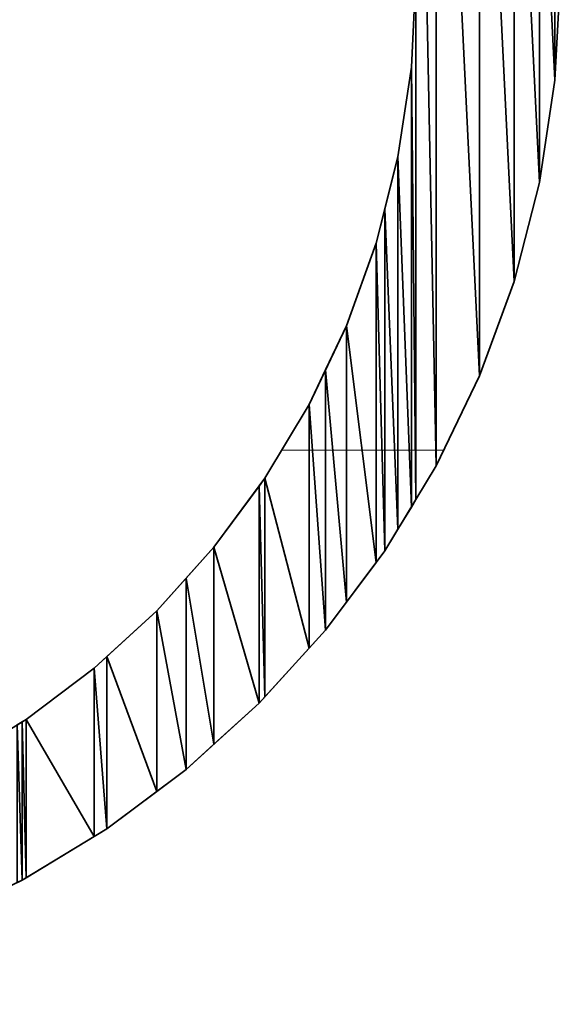
# Model space of a CAD drawing. Units: millimetres. Extents: x 59 to 11996, y 24 to 8424.
# Drawn here: x 8900 to 8908, y 370 to 385 of the extents above; entities that cross this region are included whole.
import ezdxf

# ---------------------------------------------------------------- set-up
doc = ezdxf.new("R2010")
doc.units = ezdxf.units.MM
doc.header["$MEASUREMENT"] = 0
doc.layers.add('(1) Shape lines', color=7, linetype='Continuous', lineweight=35)
doc.layers.add('(9) Sheet', color=7, linetype='Continuous', lineweight=35)

# ---------------------------------------------------------------- blocks, each defined once
blk = doc.blocks.new('HATCH_2204_bba906e0-c04b-4b86-ad26-9f68a55ed307')
at = {"layer": '(1) Shape lines', "color": 0, "lineweight": 9}
blk.add_line((8904.257, 378), (8903.843, 378), dxfattribs=at)
blk = doc.blocks.new('HATCH_2207_1add83b3-9a13-4693-9d47-da448df8d497')
at = {"layer": '(1) Shape lines', "color": 0, "lineweight": 9}
blk.add_line((8904.307, 378), (8904.257, 378), dxfattribs=at)
blk = doc.blocks.new('HATCH_2208_820d081f-1ebc-4b22-89fc-5624250b5ee5')
at = {"layer": '(1) Shape lines', "color": 0, "lineweight": 9}
blk.add_line((8904.505, 378), (8904.307, 378), dxfattribs=at)
blk = doc.blocks.new('HATCH_2211_96cf0b8c-f617-4712-940d-e7f1a0862673')
at = {"layer": '(1) Shape lines', "color": 0, "lineweight": 9}
blk.add_line((8904.614, 378), (8904.505, 378), dxfattribs=at)
blk = doc.blocks.new('HATCH_2212_2daa5995-ce8a-4556-8e14-1be8e44a29d8')
at = {"layer": '(1) Shape lines', "color": 0, "lineweight": 9}
blk.add_line((8904.82, 378), (8904.614, 378), dxfattribs=at)
blk = doc.blocks.new('HATCH_2215_efa2bcac-9adb-4f2d-9c02-3cd4c98963e4')
at = {"layer": '(1) Shape lines', "color": 0, "lineweight": 9}
blk.add_line((8905.056, 378), (8904.82, 378), dxfattribs=at)
blk = doc.blocks.new('HATCH_2216_b81c40d8-6059-48cb-99b7-2f7d1a6c242c')
at = {"layer": '(1) Shape lines', "color": 0, "lineweight": 9}
blk.add_line((8905.27, 378), (8905.056, 378), dxfattribs=at)
blk = doc.blocks.new('HATCH_2219_2f474c23-0a34-4c04-8084-c88191f2f74f')
at = {"layer": '(1) Shape lines', "color": 0, "lineweight": 9}
blk.add_line((8905.358, 378), (8905.27, 378), dxfattribs=at)
blk = doc.blocks.new('HATCH_2220_23ed258f-abe1-4cf1-bbf3-78728aea47a0')
at = {"layer": '(1) Shape lines', "color": 0, "lineweight": 9}
blk.add_line((8905.4, 378), (8905.358, 378), dxfattribs=at)
blk = doc.blocks.new('HATCH_2223_86928954-c2a0-4784-90af-b85828803059')
at = {"layer": '(1) Shape lines', "color": 0, "lineweight": 9}
blk.add_line((8905.551, 378), (8905.4, 378), dxfattribs=at)
blk = doc.blocks.new('HATCH_2224_e7ebe497-b7f1-46b6-8d65-1a3440bef7c4')
at = {"layer": '(1) Shape lines', "color": 0, "lineweight": 9}
blk.add_line((8905.6, 378), (8905.551, 378), dxfattribs=at)
blk = doc.blocks.new('HATCH_2227_89dd645b-9c23-4791-b122-beccfa7c3a1b')
at = {"layer": '(1) Shape lines', "color": 0, "lineweight": 9}
blk.add_line((8905.77, 378), (8905.6, 378), dxfattribs=at)
blk = doc.blocks.new('HATCH_2228_472d5f4c-328b-44ff-b1fd-e8ab49bcb8f0')
at = {"layer": '(1) Shape lines', "color": 0, "lineweight": 9}
blk.add_line((8905.803, 378), (8905.77, 378), dxfattribs=at)
blk = doc.blocks.new('HATCH_2231_996135e1-92b8-43f5-939d-06c18d75967f')
at = {"layer": '(1) Shape lines', "color": 0, "lineweight": 9}
blk.add_line((8905.864, 378), (8905.803, 378), dxfattribs=at)
blk = doc.blocks.new('HATCH_2232_a678bfe3-2902-4b7f-8a80-deeb9933f300')
at = {"layer": '(1) Shape lines', "color": 0, "lineweight": 9}
for p, q in [((8905.872, 385), (8905.862, 385)), ((8905.872, 378), (8905.864, 378))]:
    blk.add_line(p, q, dxfattribs=at)
blk = doc.blocks.new('HATCH_2235_52449fc0-de85-4cc4-8df6-3f3e177047b1')
at = {"layer": '(1) Shape lines', "color": 0, "lineweight": 9}
for p, q in [((8905.894, 392), (8905.872, 392)), ((8906.035, 385), (8905.872, 385)), ((8906.175, 378), (8905.872, 378))]:
    blk.add_line(p, q, dxfattribs=at)
blk = doc.blocks.new('HATCH_2236_df714a8f-23ab-431c-b9f1-d9078d4ad7b8')
at = {"layer": '(1) Shape lines', "color": 0, "lineweight": 9}
for p, q in [((8906.18, 392), (8905.894, 392)), ((8906.18, 385), (8906.035, 385)), ((8906.18, 378), (8906.175, 378))]:
    blk.add_line(p, q, dxfattribs=at)
blk = doc.blocks.new('HATCH_2237_f1ba610e-fb60-4f69-9890-f2c1829d04e2')
at = {"layer": '(1) Shape lines', "color": 0, "lineweight": 9}
for p, q in [((8906.209, 392), (8906.18, 392)), ((8906.549, 385), (8906.18, 385)), ((8906.295, 378), (8906.18, 378))]:
    blk.add_line(p, q, dxfattribs=at)
blk = doc.blocks.new('GROUP_0_5c8b9b76-393f-4339-aacb-efe5e87f34b3')
at = {"layer": '(9) Sheet', "color": 7, "linetype": 'Continuous', "lineweight": 35, "ltscale": 20}
for points in [[(8890.893, 369.699), (8892.488, 369.619), (8894.081, 369.699), (8895.628, 369.935), (8897.121, 370.318), (8898.552, 370.84), (8899.913, 371.495), (8901.197, 372.274), (8902.395, 373.169), (8903.501, 374.173), (8904.505, 375.278), (8905.4, 376.476), (8906.18, 377.76), (8906.835, 379.121), (8907.358, 380.552), (8907.741, 382.046), (8907.976, 383.594), (8908.057, 385.188)], [(8905.872, 385.188), (8905.803, 383.789), (8905.6, 382.433), (8905.27, 381.127), (8904.82, 379.877), (8904.257, 378.69), (8903.586, 377.573), (8902.816, 376.531), (8901.952, 375.571), (8901.002, 374.7), (8899.972, 373.925), (8898.868, 373.25), (8897.698, 372.684), (8896.468, 372.233), (8895.185, 371.902), (8893.856, 371.699), (8892.488, 371.63), (8891.12, 371.699)]]:
    blk.add_lwpolyline(points, dxfattribs=at)
at = {"layer": '(9) Sheet', "color": 154, "linetype": 'Continuous', "lineweight": 35, "ltscale": 20}
for points in [[(8905.872, 377.253), (8905.872, 393.121), (8906.18, 377.76)], [(8906.18, 377.76), (8905.872, 393.121), (8906.18, 392.614)], [(8906.18, 377.76), (8906.18, 392.614), (8906.835, 379.121)], [(8906.835, 379.121), (8906.18, 392.614), (8906.835, 391.253)], [(8906.835, 379.121), (8906.835, 391.253), (8907.358, 380.552)], [(8907.358, 380.552), (8906.835, 391.253), (8907.358, 389.822)], [(8907.358, 380.552), (8907.358, 389.822), (8907.741, 382.046)], [(8907.741, 382.046), (8907.358, 389.822), (8907.741, 388.329)], [(8907.741, 382.046), (8907.741, 388.329), (8907.976, 383.594)], [(8907.976, 383.594), (8907.741, 388.329), (8907.976, 386.782)], [(8907.976, 383.594), (8907.976, 386.782), (8908.057, 385.188)], [(8905.872, 377.253), (8905.803, 383.789), (8905.872, 385.188)], [(8905.803, 377.139), (8905.6, 382.433), (8905.803, 383.789)], [(8905.803, 377.139), (8905.803, 383.789), (8905.872, 377.253)], [(8905.6, 376.805), (8905.4, 381.643), (8905.6, 382.433)], [(8905.6, 376.805), (8905.6, 382.433), (8905.803, 377.139)], [(8905.4, 376.476), (8905.27, 381.127), (8905.4, 381.643)], [(8905.4, 376.476), (8905.4, 381.643), (8905.6, 376.805)], [(8905.27, 376.302), (8904.82, 379.877), (8905.27, 381.127)], [(8905.27, 376.302), (8905.27, 381.127), (8905.4, 376.476)], [(8904.82, 375.7), (8904.505, 379.213), (8904.82, 379.877)], [(8904.82, 375.7), (8904.82, 379.877), (8905.27, 376.302)], [(8904.505, 375.278), (8904.257, 378.69), (8904.505, 379.213)], [(8904.505, 375.278), (8904.505, 379.213), (8904.82, 375.7)], [(8904.257, 375.005), (8903.586, 377.573), (8904.257, 378.69)], [(8904.257, 375.005), (8904.257, 378.69), (8904.505, 375.278)], [(8903.586, 374.268), (8903.501, 377.457), (8903.586, 377.573)], [(8903.586, 374.268), (8903.586, 377.573), (8904.257, 375.005)], [(8903.501, 374.173), (8902.816, 376.531), (8903.501, 377.457)], [(8903.501, 374.173), (8903.501, 377.457), (8903.586, 374.268)], [(8902.816, 373.551), (8902.395, 376.063), (8902.816, 376.531)], [(8902.816, 373.551), (8902.816, 376.531), (8903.501, 374.173)], [(8902.395, 373.169), (8901.952, 375.571), (8902.395, 376.063)], [(8902.395, 373.169), (8902.395, 376.063), (8902.816, 373.551)], [(8901.952, 372.838), (8901.197, 374.879), (8901.952, 375.571)], [(8901.952, 372.838), (8901.952, 375.571), (8902.395, 373.169)], [(8901.197, 372.274), (8901.002, 374.7), (8901.197, 374.879)], [(8901.197, 372.274), (8901.197, 374.879), (8901.952, 372.838)], [(8901.002, 372.155), (8899.972, 373.925), (8901.002, 374.7)], [(8901.002, 372.155), (8901.002, 374.7), (8901.197, 372.274)], [(8899.913, 371.495), (8899.838, 373.843), (8899.913, 373.889)], [(8899.972, 371.53), (8899.913, 373.889), (8899.972, 373.925)], [(8899.913, 371.495), (8899.913, 373.889), (8899.972, 371.53)], [(8899.972, 371.53), (8899.972, 373.925), (8901.002, 372.155)], [(8899.838, 371.459), (8899.838, 373.843), (8899.913, 371.495)]]:
    blk.add_lwpolyline(points, close=True, dxfattribs=at)
at = {"layer": '(1) Shape lines', "color": 154, "linetype": 'ByBlock'}
for name in ['HATCH_2235_52449fc0-de85-4cc4-8df6-3f3e177047b1', 'HATCH_2236_df714a8f-23ab-431c-b9f1-d9078d4ad7b8', 'HATCH_2237_f1ba610e-fb60-4f69-9890-f2c1829d04e2', 'HATCH_2232_a678bfe3-2902-4b7f-8a80-deeb9933f300', 'HATCH_2204_bba906e0-c04b-4b86-ad26-9f68a55ed307', 'HATCH_2207_1add83b3-9a13-4693-9d47-da448df8d497', 'HATCH_2208_820d081f-1ebc-4b22-89fc-5624250b5ee5', 'HATCH_2211_96cf0b8c-f617-4712-940d-e7f1a0862673', 'HATCH_2212_2daa5995-ce8a-4556-8e14-1be8e44a29d8', 'HATCH_2215_efa2bcac-9adb-4f2d-9c02-3cd4c98963e4', 'HATCH_2216_b81c40d8-6059-48cb-99b7-2f7d1a6c242c', 'HATCH_2219_2f474c23-0a34-4c04-8084-c88191f2f74f', 'HATCH_2220_23ed258f-abe1-4cf1-bbf3-78728aea47a0', 'HATCH_2223_86928954-c2a0-4784-90af-b85828803059', 'HATCH_2224_e7ebe497-b7f1-46b6-8d65-1a3440bef7c4', 'HATCH_2227_89dd645b-9c23-4791-b122-beccfa7c3a1b', 'HATCH_2228_472d5f4c-328b-44ff-b1fd-e8ab49bcb8f0', 'HATCH_2231_996135e1-92b8-43f5-939d-06c18d75967f']:
    blk.add_blockref(name, (0, 0), dxfattribs=at)

msp = doc.modelspace()

# ---------------------------------------------------------------- block references
at = {"color": 7, "linetype": 'ByBlock'}
msp.add_blockref('GROUP_0_5c8b9b76-393f-4339-aacb-efe5e87f34b3', (0, 0), dxfattribs=at)

doc.saveas('drawing.dxf')
